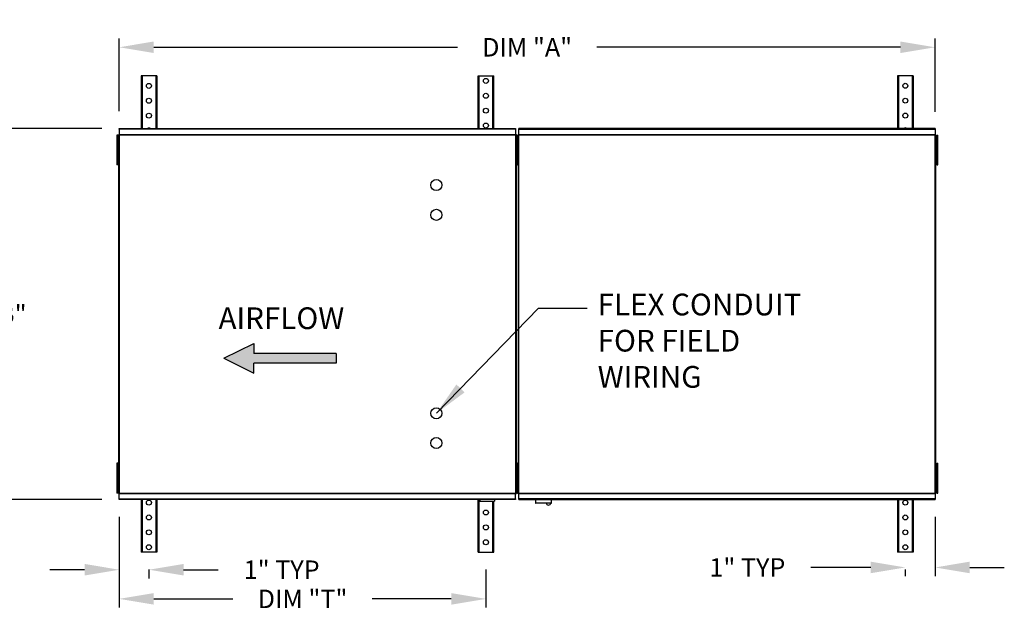
# Model space of a CAD drawing. Extents: x 20 to 297, y 23 to 204.
# Drawn here: x 137 to 222, y 151 to 202 of the extents above; entities that cross this region are included whole.
import ezdxf

# ---------------------------------------------------------------- set-up
doc = ezdxf.new("R2010")
doc.units = 0
doc.header["$LTSCALE"] = 4
doc.header["$MEASUREMENT"] = 0
doc.layers.get('0').update_dxf_attribs({"linetype": 'CONTINUOUS'})
doc.layers.get('Defpoints').update_dxf_attribs({"linetype": 'CONTINUOUS'})
doc.styles.get("Standard").update_dxf_attribs({"font": 'TXT.shx', "height": 1.6})
doc.dimstyles.new('MOD', dxfattribs={"dimscale": 1.5, "dimtxt": 1.2, "dimasz": 2, "dimexe": 0.5, "dimexo": 1, "dimgap": 1, "dimtad": 0, "dimtih": 1, "dimtoh": 1, "dimzin": 0, "dimdsep": 46, "dimtxsty": 'Standard', "dimcen": 0.09, "dimadec": 0, "dimazin": 0, "dimtfac": 1, "dimtofl": 0, "dimtmove": 0, "dimatfit": 3, "dimfxl": 0, "dimtolj": 1, "dimtzin": 0, "dimarcsym": 0})

# ---------------------------------------------------------------- blocks, each defined once
blk = doc.blocks.new('*D17')
at = {"color": 0, "lineweight": -2}
for p, q in [((145.168, 158.75), (145.168, 150.903)), ((176.943, 154.194), (176.943, 150.903)), ((148.168, 151.653), (155.022, 151.653)), ((173.943, 151.653), (167.089, 151.653))]:
    blk.add_line(p, q, dxfattribs=at)
at = {"color": 0}
for points in [[(148.168, 152.153), (148.168, 151.153), (145.168, 151.653)], [(173.943, 152.153), (173.943, 151.153), (176.943, 151.653)]]:
    blk.add_solid(points, dxfattribs=at)
at = {"layer": 'Defpoints', "color": 0}
for p in [(145.168, 160.25), (176.943, 155.694), (176.943, 151.653)]:
    blk.add_point(p, dxfattribs=at)
at = {"color": 0, "insert": (161.056, 151.653), "char_height": 1.6, "attachment_point": 5}
blk.add_mtext('\\A1;DIM "T"', dxfattribs=at)
blk = doc.blocks.new('*D16')
at = {"color": 0, "lineweight": -2}
for p, q in [((145.168, 158.75), (145.168, 153.426)), ((142.168, 154.176), (139.168, 154.176)), ((147.744, 154.194), (147.744, 153.426)), ((150.744, 154.176), (153.744, 154.176))]:
    blk.add_line(p, q, dxfattribs=at)
at = {"color": 0}
for points in [[(142.168, 154.676), (142.168, 153.676), (145.168, 154.176)], [(150.744, 154.676), (150.744, 153.676), (147.744, 154.176)]]:
    blk.add_solid(points, dxfattribs=at)
at = {"layer": 'Defpoints', "color": 0}
for p in [(145.168, 160.25), (147.744, 155.694), (147.744, 154.176)]:
    blk.add_point(p, dxfattribs=at)
at = {"color": 0, "insert": (159.244, 154.176), "char_height": 1.6, "attachment_point": 5}
blk.add_mtext('\\A1;1" TYP', dxfattribs=at)
blk = doc.blocks.new('*D14')
at = {"color": 0, "lineweight": -2}
for p, q in [((145.168, 193.861), (145.168, 200.148)), ((215.858, 193.811), (215.858, 200.148)), ((148.168, 199.398), (174.48, 199.398)), ((212.858, 199.398), (186.546, 199.398))]:
    blk.add_line(p, q, dxfattribs=at)
at = {"color": 0}
for points in [[(148.168, 199.898), (148.168, 198.898), (145.168, 199.398)], [(212.858, 199.898), (212.858, 198.898), (215.858, 199.398)]]:
    blk.add_solid(points, dxfattribs=at)
at = {"layer": 'Defpoints', "color": 0}
for p in [(215.858, 199.398), (145.168, 192.361), (215.858, 192.311)]:
    blk.add_point(p, dxfattribs=at)
at = {"color": 0, "insert": (180.513, 199.398), "char_height": 1.6, "attachment_point": 5}
blk.add_mtext('\\A1;DIM "A"', dxfattribs=at)
blk = doc.blocks.new('*D9')
at = {"color": 0, "lineweight": -2}
for p, q in [((143.668, 192.361), (132.44, 192.361)), ((133.19, 189.361), (133.19, 178.606)), ((133.19, 163.25), (133.19, 174.006)), ((143.668, 160.25), (132.44, 160.25))]:
    blk.add_line(p, q, dxfattribs=at)
at = {"color": 0}
for points in [[(132.69, 189.361), (133.69, 189.361), (133.19, 192.361)], [(132.69, 163.25), (133.69, 163.25), (133.19, 160.25)]]:
    blk.add_solid(points, dxfattribs=at)
at = {"layer": 'Defpoints', "color": 0}
for p in [(145.168, 192.361), (133.19, 160.25), (145.168, 160.25)]:
    blk.add_point(p, dxfattribs=at)
at = {"color": 0, "insert": (133.19, 176.306), "char_height": 1.6, "attachment_point": 5}
blk.add_mtext('\\A1;DIM "B"', dxfattribs=at)
blk = doc.blocks.new('*D4')
at = {"color": 0, "lineweight": -2}
for p, q in [((215.858, 158.75), (215.858, 153.622)), ((210.281, 154.372), (205.098, 154.372)), ((213.281, 154.194), (213.281, 153.622)), ((218.858, 154.372), (221.858, 154.372))]:
    blk.add_line(p, q, dxfattribs=at)
at = {"color": 0}
for points in [[(210.281, 154.872), (210.281, 153.872), (213.281, 154.372)], [(218.858, 154.872), (218.858, 153.872), (215.858, 154.372)]]:
    blk.add_solid(points, dxfattribs=at)
at = {"layer": 'Defpoints', "color": 0}
for p in [(215.858, 160.25), (213.281, 155.694), (215.858, 154.372)]:
    blk.add_point(p, dxfattribs=at)
at = {"color": 0, "insert": (199.598, 154.372), "char_height": 1.6, "attachment_point": 5}
blk.add_mtext('\\A1;1" TYP', dxfattribs=at)

msp = doc.modelspace()

# ---------------------------------------------------------------- hatches: boundary and pattern name
at = {"linetype": 'Continuous'}
msp.add_hatch(color=256, dxfattribs=at).paths.add_polyline_path([(163.961, 172.046), (163.961, 172.904), (156.847, 172.904), (156.847, 173.763), (154.24, 172.475), (156.847, 171.187), (156.847, 172.046)])

# ---------------------------------------------------------------- linework, layer by layer
at = {"color": 7, "linetype": 'Continuous'}
for p, q in [((147.073, 196.917), (147.073, 192.361)), ((147.159, 196.917), (147.073, 196.917)), ((147.159, 196.917), (147.159, 192.361)), ((148.329, 196.917), (147.159, 196.917)), ((148.329, 196.917), (148.329, 192.361)), ((148.415, 196.917), (148.329, 196.917)), ((148.415, 196.917), (148.415, 192.361)), ((176.272, 192.361), (176.272, 196.917)), ((176.272, 196.917), (176.358, 196.917)), ((176.358, 192.361), (176.358, 196.917)), ((176.358, 196.917), (177.528, 196.917)), ((177.528, 192.361), (177.528, 196.917)), ((177.528, 196.917), (177.614, 196.917)), ((177.614, 192.361), (177.614, 196.917)), ((212.609, 196.921), (212.609, 192.364)), ((212.695, 196.921), (212.609, 196.921)), ((212.695, 196.921), (212.695, 192.364)), ((213.866, 196.921), (212.695, 196.921)), ((213.866, 196.921), (213.866, 192.364)), ((213.952, 196.921), (213.866, 196.921)), ((213.952, 196.921), (213.952, 192.364)), ((145.168, 192.361), (179.52, 192.361)), ((145.168, 192.308), (145.168, 192.361)), ((179.52, 192.308), (145.168, 192.308)), ((145.168, 192.308), (145.168, 191.857)), ((179.52, 192.361), (179.52, 192.308)), ((179.52, 192.308), (179.52, 191.857)), ((215.858, 192.364), (179.785, 192.364)), ((179.785, 192.311), (179.785, 192.364)), ((179.785, 192.311), (215.858, 192.311)), ((179.785, 191.86), (179.785, 192.311)), ((215.858, 192.364), (215.858, 192.311)), ((215.858, 192.311), (215.858, 191.86)), ((145.051, 191.795), (144.961, 191.795)), ((144.961, 191.795), (144.961, 191.366)), ((144.961, 191.366), (144.961, 189.648)), ((145.051, 191.366), (144.961, 191.366)), ((145.051, 191.795), (145.051, 191.366)), ((145.051, 191.366), (145.051, 189.648)), ((145.106, 191.826), (145.106, 160.785)), ((145.163, 191.826), (145.106, 191.826)), ((145.163, 191.826), (145.163, 160.785)), ((145.163, 191.826), (145.164, 191.826)), ((145.164, 191.857), (179.523, 191.857)), ((145.164, 191.857), (145.164, 191.826)), ((145.164, 191.799), (145.164, 191.826)), ((179.523, 191.799), (145.164, 191.799)), ((179.523, 191.826), (179.523, 191.857)), ((179.523, 191.826), (179.524, 191.826)), ((179.523, 191.799), (179.523, 191.826)), ((179.524, 160.785), (179.524, 191.826)), ((179.582, 191.826), (179.524, 191.826)), ((179.637, 191.798), (179.547, 191.798)), ((179.547, 191.798), (179.547, 191.369)), ((179.637, 191.369), (179.547, 191.369)), ((179.547, 191.369), (179.547, 189.651)), ((179.582, 160.785), (179.582, 191.826)), ((179.637, 191.798), (179.637, 191.369)), ((179.637, 191.369), (179.637, 189.651)), ((179.668, 191.795), (179.758, 191.795)), ((179.668, 191.366), (179.668, 191.795)), ((179.668, 189.648), (179.668, 191.366)), ((179.668, 191.366), (179.758, 191.366)), ((179.723, 191.829), (179.723, 160.785)), ((179.78, 191.829), (179.723, 191.829)), ((179.758, 191.366), (179.758, 191.795)), ((179.758, 189.648), (179.758, 191.366)), ((179.78, 191.829), (179.78, 160.785)), ((179.781, 191.829), (179.78, 191.829)), ((179.781, 191.86), (215.862, 191.86)), ((179.781, 191.86), (179.781, 191.829)), ((179.781, 191.803), (179.781, 191.829)), ((215.862, 191.803), (179.781, 191.803)), ((215.862, 191.829), (215.862, 191.86)), ((215.862, 191.803), (215.862, 191.829)), ((215.863, 191.829), (215.862, 191.829)), ((215.863, 160.785), (215.863, 191.829)), ((215.92, 191.829), (215.863, 191.829)), ((215.92, 160.785), (215.92, 191.829)), ((216.006, 191.798), (216.096, 191.798)), ((216.006, 191.369), (216.006, 191.798)), ((216.006, 189.651), (216.006, 191.369)), ((216.006, 191.369), (216.096, 191.369)), ((216.096, 191.369), (216.096, 191.798)), ((216.096, 189.651), (216.096, 191.369)), ((145.106, 190.936), (145.051, 190.936)), ((179.668, 190.936), (179.582, 190.936)), ((179.723, 190.939), (179.637, 190.939)), ((216.006, 190.939), (215.92, 190.939)), ((144.961, 189.648), (144.961, 189.219)), ((145.051, 189.648), (144.961, 189.648)), ((145.051, 190.077), (145.106, 190.077)), ((145.051, 189.648), (145.051, 189.219)), ((179.637, 189.651), (179.547, 189.651)), ((179.547, 189.651), (179.547, 189.222)), ((179.582, 190.077), (179.668, 190.077)), ((179.637, 190.08), (179.723, 190.08)), ((179.637, 189.651), (179.637, 189.222)), ((179.668, 189.219), (179.668, 189.648)), ((179.668, 189.648), (179.758, 189.648)), ((179.758, 189.219), (179.758, 189.648)), ((215.92, 190.08), (216.006, 190.08)), ((216.006, 189.651), (216.096, 189.651)), ((216.006, 189.222), (216.006, 189.651)), ((216.096, 189.222), (216.096, 189.651)), ((145.051, 189.219), (144.961, 189.219)), ((179.637, 189.222), (179.547, 189.222)), ((179.668, 189.219), (179.758, 189.219)), ((216.006, 189.222), (216.096, 189.222)), ((144.961, 163.393), (144.961, 162.963)), ((145.051, 163.393), (144.961, 163.393)), ((144.961, 162.963), (144.961, 161.246)), ((145.051, 162.963), (144.961, 162.963)), ((145.051, 163.393), (145.051, 162.963)), ((145.051, 162.963), (145.051, 161.246)), ((179.637, 163.393), (179.547, 163.393)), ((179.547, 163.393), (179.547, 162.963)), ((179.637, 162.963), (179.547, 162.963)), ((179.547, 162.963), (179.547, 161.246)), ((179.637, 163.393), (179.637, 162.963)), ((179.637, 162.963), (179.637, 161.246)), ((179.668, 163.393), (179.758, 163.393)), ((179.668, 162.963), (179.668, 163.393)), ((179.668, 162.963), (179.758, 162.963)), ((179.668, 161.246), (179.668, 162.963)), ((179.758, 162.963), (179.758, 163.393)), ((179.758, 161.246), (179.758, 162.963)), ((216.006, 163.393), (216.096, 163.393)), ((216.006, 162.963), (216.006, 163.393)), ((216.006, 161.246), (216.006, 162.963)), ((216.006, 162.963), (216.096, 162.963)), ((216.096, 162.963), (216.096, 163.393)), ((216.096, 161.246), (216.096, 162.963)), ((145.106, 162.534), (145.051, 162.534)), ((179.668, 162.534), (179.582, 162.534)), ((179.723, 162.534), (179.637, 162.534)), ((216.006, 162.534), (215.92, 162.534)), ((144.961, 161.246), (144.961, 160.816)), ((145.051, 161.246), (144.961, 161.246)), ((145.051, 161.675), (145.106, 161.675)), ((145.051, 161.246), (145.051, 160.816)), ((179.637, 161.246), (179.547, 161.246)), ((179.547, 161.246), (179.547, 160.816)), ((179.582, 161.675), (179.668, 161.675)), ((179.637, 161.675), (179.723, 161.675)), ((179.637, 161.246), (179.637, 160.816)), ((179.668, 160.816), (179.668, 161.246)), ((179.668, 161.246), (179.758, 161.246)), ((179.758, 160.816), (179.758, 161.246)), ((215.92, 161.675), (216.006, 161.675)), ((216.006, 161.246), (216.096, 161.246)), ((216.006, 160.816), (216.006, 161.246)), ((216.096, 160.816), (216.096, 161.246)), ((145.051, 160.816), (144.961, 160.816)), ((145.106, 160.785), (145.163, 160.785)), ((145.164, 160.785), (145.163, 160.785)), ((145.164, 160.812), (179.523, 160.812)), ((145.164, 160.812), (145.164, 160.785)), ((145.164, 160.785), (145.164, 160.754)), ((179.523, 160.754), (145.164, 160.754)), ((145.168, 160.303), (145.168, 160.754)), ((179.52, 160.303), (179.52, 160.754)), ((179.523, 160.812), (179.523, 160.785)), ((179.523, 160.754), (179.523, 160.785)), ((179.523, 160.785), (179.524, 160.785)), ((179.524, 160.785), (179.582, 160.785)), ((179.637, 160.816), (179.547, 160.816)), ((179.668, 160.816), (179.758, 160.816)), ((179.723, 160.785), (179.78, 160.785)), ((179.781, 160.785), (179.78, 160.785)), ((179.781, 160.812), (215.862, 160.812)), ((179.781, 160.812), (179.781, 160.785)), ((179.781, 160.785), (179.781, 160.754)), ((215.862, 160.754), (179.781, 160.754)), ((179.785, 160.303), (179.785, 160.754)), ((215.858, 160.754), (215.858, 160.303)), ((215.862, 160.812), (215.862, 160.785)), ((215.863, 160.785), (215.862, 160.785)), ((215.862, 160.754), (215.862, 160.785)), ((215.863, 160.785), (215.92, 160.785)), ((216.006, 160.816), (216.096, 160.816)), ((145.168, 160.303), (179.52, 160.303)), ((145.168, 160.25), (145.168, 160.303)), ((179.52, 160.25), (145.168, 160.25)), ((147.073, 160.25), (147.073, 155.694)), ((147.159, 160.25), (147.159, 155.694)), ((148.329, 160.25), (148.329, 155.694)), ((148.415, 160.25), (148.415, 155.694)), ((176.272, 155.694), (176.272, 160.25)), ((176.358, 155.694), (176.358, 160.25)), ((176.407, 160.25), (176.407, 160.12)), ((176.407, 160.12), (177.695, 160.12)), ((177.528, 155.694), (177.528, 160.12)), ((177.614, 155.694), (177.614, 160.12)), ((177.695, 160.25), (177.695, 160.12)), ((179.52, 160.303), (179.52, 160.25)), ((215.858, 160.303), (179.785, 160.303)), ((179.785, 160.25), (179.785, 160.303)), ((179.785, 160.25), (215.858, 160.25)), ((181.238, 160.25), (181.238, 159.968)), ((181.238, 159.968), (182.625, 159.968)), ((182.599, 159.941), (181.265, 159.941)), ((182.625, 159.968), (182.625, 160.25)), ((212.609, 160.25), (212.609, 155.694)), ((212.695, 160.25), (212.695, 155.694)), ((213.866, 160.25), (213.866, 155.694)), ((213.952, 160.25), (213.952, 155.694)), ((215.858, 160.303), (215.858, 160.25)), ((147.159, 155.694), (147.073, 155.694)), ((148.329, 155.694), (147.159, 155.694)), ((148.415, 155.694), (148.329, 155.694)), ((176.272, 155.694), (176.358, 155.694)), ((176.358, 155.694), (177.528, 155.694)), ((177.528, 155.694), (177.614, 155.694)), ((212.695, 155.694), (212.609, 155.694)), ((213.866, 155.694), (212.695, 155.694)), ((213.952, 155.694), (213.866, 155.694))]:
    msp.add_line(p, q, dxfattribs=at)
at = {"linetype": 'Continuous'}
msp.add_line((181.487, 176.821), (185.728, 176.821), dxfattribs=at)
at = {"color": 7}
for p, q in [((154.24, 172.475), (156.847, 173.763)), ((156.847, 173.763), (156.847, 172.904)), ((154.24, 172.475), (156.847, 171.187)), ((163.961, 172.904), (156.847, 172.904)), ((163.961, 172.904), (163.961, 172.046)), ((163.961, 172.046), (156.847, 172.046)), ((156.847, 171.187), (156.847, 172.046))]:
    msp.add_line(p, q, dxfattribs=at)
at = {"color": 7, "linetype": 'Continuous'}
for centre in [(147.744, 196.058), (176.943, 196.488), (213.281, 196.062), (176.943, 195.199), (147.744, 194.77), (213.281, 194.774), (147.744, 193.482), (176.943, 193.911), (213.281, 193.485), (176.943, 192.623), (147.744, 159.988), (213.281, 159.988), (147.744, 158.7), (176.943, 159.129), (213.281, 158.7), (176.943, 157.841), (147.744, 157.412), (213.281, 157.412), (147.744, 156.124), (176.943, 156.553), (213.281, 156.123)]:
    msp.add_circle(centre, 0.215, dxfattribs=at)
for centre in [(172.65, 187.47), (172.65, 184.894), (172.65, 167.717), (172.65, 165.141)]:
    msp.add_circle(centre, 0.483)
for centre, radius, start, end in [((147.744, 192.194), 0.215, 90, 128.87777), ((147.744, 192.194), 0.215, 51.12223, 90), ((213.281, 192.197), 0.215, 90, 128.87777), ((213.281, 192.197), 0.215, 51.12223, 90), ((181.265, 159.968), 0.0268, 180, 270), ((182.362, 159.988), 0.215, 192.59159, 347.40841), ((182.599, 159.968), 0.0268, 270, 0)]:
    msp.add_arc(centre, radius, start, end, dxfattribs=at)

# ---------------------------------------------------------------- texts
at = {"linetype": 'Continuous'}
for s, height, p in [('FLEX CONDUIT', 1.87864, (186.627, 176.193)), ('FOR FIELD ', 1.8786, (186.627, 173.062)), ('WIRING', 1.8786, (186.627, 169.93))]:
    msp.add_text(s, height=height, dxfattribs=at).set_placement(p)
at = {"color": 7, "linetype": 'Continuous'}
msp.add_text('AIRFLOW', height=1.8786, dxfattribs=at).set_placement((153.774, 175.006))

# ---------------------------------------------------------------- dimensions: what is measured, and where the dimension line sits
for base, p1, p2, text, picture, middle in [((215.858, 199.398), (145.168, 192.361), (215.858, 192.311), 'DIM "A"', '*D14', (180.513, 199.398)), ((147.744, 154.176), (145.168, 160.25), (147.744, 155.694), '1" TYP', '*D16', (159.244, 154.176)), ((176.943, 151.653), (145.168, 160.25), (176.943, 155.694), 'DIM "T"', '*D17', (161.056, 151.653))]:
    dim = msp.add_linear_dim(base=base, p1=p1, p2=p2, text=text, dimstyle='MOD')
    dim.commit()
    dim.dimension.update_dxf_attribs({"geometry": picture, "text_midpoint": middle})
dim = msp.add_linear_dim(base=(133.19, 160.25), p1=(145.168, 192.361), p2=(145.168, 160.25), angle=90, text='DIM "B"', dimstyle='MOD')
dim.commit()
dim.dimension.update_dxf_attribs({"geometry": '*D9', "text_midpoint": (133.19, 176.306)})
dim = msp.add_linear_dim(base=(215.858, 154.372), p1=(213.281, 155.694), p2=(215.858, 160.25), text='1" TYP', dimstyle='MOD')
dim.commit()
dim.dimension.update_dxf_attribs({"geometry": '*D4', "text_midpoint": (199.598, 154.372), "dimtype": 160})

# ---------------------------------------------------------------- leaders
msp.add_leader([(172.65, 167.717), (181.487, 176.821)], dimstyle='MOD')

doc.saveas('drawing.dxf')
